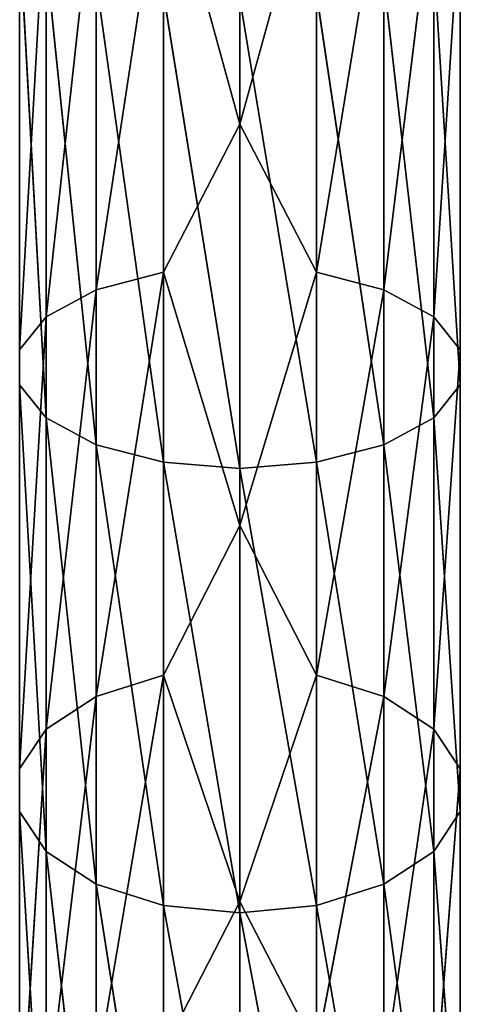
# Model space of a CAD drawing. Units: millimetres. Extents: x -167 to 167, y -1670 to 1670.
# Drawn here: x -44 to 44, y 279 to 474 of the extents above; entities that cross this region are included whole.
import ezdxf

# ---------------------------------------------------------------- set-up
doc = ezdxf.new("R2010")
doc.units = ezdxf.units.MM
doc.layers.get('0').update_dxf_attribs({"true_color": 0xffffff})

# ---------------------------------------------------------------- blocks, each defined once
blk = doc.blocks.new('Bryla1326')
at = {"color": 254, "true_color": 0xdcdcdc}
for p, q in [((-325.34, 290.21, 2373.3), (-325.34, 373.89, 2406.45)), ((-340.54, 345.42, 2399.2), (-353.91, 257.37, 2368.99)), ((-325.34, 290.21, 2373.3), (-340.54, 345.42, 2399.2)), ((-340.54, 260.85, 2362.1), (-340.54, 345.42, 2399.2)), ((-325.34, 290.21, 2373.3), (-310.14, 345.42, 2399.2)), ((-310.14, 345.42, 2399.2), (-310.14, 260.85, 2362.1)), ((-353.91, 342.72, 2406.43), (-363.84, 252.03, 2379.54)), ((-353.91, 342.72, 2406.43), (-353.91, 257.37, 2368.99)), ((-310.14, 260.85, 2362.1), (-296.77, 342.72, 2406.43)), ((-296.77, 342.72, 2406.43), (-296.77, 257.37, 2368.99)), ((-363.84, 338.57, 2417.5), (-369.12, 245.48, 2392.48)), ((-363.84, 338.57, 2417.5), (-363.84, 252.03, 2379.54)), ((-296.77, 257.37, 2368.99), (-286.85, 338.57, 2417.5)), ((-286.85, 338.57, 2417.5), (-286.85, 252.03, 2379.54)), ((-369.12, 333.49, 2431.09), (-369.12, 238.51, 2406.26)), ((-369.12, 333.49, 2431.09), (-369.12, 245.48, 2392.48)), ((-286.85, 252.03, 2379.54), (-281.57, 333.49, 2431.09)), ((-281.57, 333.49, 2431.09), (-281.57, 245.48, 2392.48)), ((-369.12, 328.07, 2445.55), (-363.84, 231.96, 2419.2)), ((-369.12, 328.07, 2445.55), (-369.12, 238.51, 2406.26)), ((-281.57, 245.48, 2392.48), (-281.57, 328.07, 2445.55)), ((-281.57, 328.07, 2445.55), (-281.57, 238.51, 2406.26)), ((-363.84, 322.99, 2459.13), (-353.91, 226.62, 2429.75)), ((-363.84, 322.99, 2459.13), (-363.84, 231.96, 2419.2)), ((-286.85, 322.99, 2459.13), (-281.57, 238.51, 2406.26)), ((-286.85, 322.99, 2459.13), (-286.85, 231.96, 2419.2)), ((-353.91, 318.84, 2470.21), (-340.54, 223.13, 2436.64)), ((-353.91, 318.84, 2470.21), (-353.91, 226.62, 2429.75)), ((-296.77, 318.84, 2470.21), (-286.85, 231.96, 2419.2)), ((-296.77, 318.84, 2470.21), (-296.77, 226.62, 2429.75)), ((-340.54, 316.13, 2477.44), (-325.34, 221.92, 2439.03)), ((-340.54, 316.13, 2477.44), (-340.54, 223.13, 2436.64)), ((-325.34, 315.19, 2479.95), (-310.14, 223.13, 2436.64)), ((-325.34, 315.19, 2479.95), (-325.34, 221.92, 2439.03)), ((-310.14, 316.13, 2477.44), (-296.77, 226.62, 2429.75)), ((-310.14, 316.13, 2477.44), (-310.14, 223.13, 2436.64)), ((-325.34, 290.21, 2373.3), (-340.54, 260.85, 2362.1)), ((-325.34, 210.59, 2331.35), (-325.34, 290.21, 2373.3)), ((-325.34, 290.21, 2373.3), (-310.14, 260.85, 2362.1)), ((-353.91, 257.37, 2368.99), (-340.54, 260.85, 2362.1)), ((-340.54, 260.85, 2362.1), (-353.91, 176.65, 2322.39)), ((-325.34, 210.59, 2331.35), (-340.54, 260.85, 2362.1)), ((-340.54, 180.87, 2315.93), (-340.54, 260.85, 2362.1)), ((-325.34, 210.59, 2331.35), (-310.14, 260.85, 2362.1)), ((-310.14, 260.85, 2362.1), (-310.14, 180.87, 2315.93)), ((-310.14, 260.85, 2362.1), (-296.77, 257.37, 2368.99)), ((-363.84, 252.03, 2379.54), (-353.91, 257.37, 2368.99)), ((-353.91, 257.37, 2368.99), (-363.84, 170.18, 2332.29)), ((-353.91, 257.37, 2368.99), (-353.91, 176.65, 2322.39)), ((-310.14, 180.87, 2315.93), (-296.77, 257.37, 2368.99)), ((-296.77, 257.37, 2368.99), (-296.77, 176.65, 2322.39)), ((-296.77, 257.37, 2368.99), (-286.85, 252.03, 2379.54)), ((-369.12, 245.48, 2392.48), (-363.84, 252.03, 2379.54)), ((-363.84, 252.03, 2379.54), (-369.12, 162.25, 2344.43)), ((-363.84, 252.03, 2379.54), (-363.84, 170.18, 2332.29)), ((-296.77, 176.65, 2322.39), (-286.85, 252.03, 2379.54)), ((-286.85, 252.03, 2379.54), (-286.85, 170.18, 2332.29)), ((-286.85, 252.03, 2379.54), (-281.57, 245.48, 2392.48)), ((-369.12, 238.51, 2406.26), (-369.12, 245.48, 2392.48)), ((-369.12, 245.48, 2392.48), (-369.12, 153.8, 2357.36)), ((-369.12, 245.48, 2392.48), (-369.12, 162.25, 2344.43)), ((-286.85, 170.18, 2332.29), (-281.57, 245.48, 2392.48)), ((-281.57, 245.48, 2392.48), (-281.57, 162.25, 2344.43)), ((-281.57, 245.48, 2392.48), (-281.57, 238.51, 2406.26)), ((-363.84, 231.96, 2419.2), (-369.12, 238.51, 2406.26)), ((-369.12, 238.51, 2406.26), (-363.84, 145.87, 2369.5)), ((-369.12, 238.51, 2406.26), (-369.12, 153.8, 2357.36)), ((-281.57, 238.51, 2406.26), (-286.85, 231.96, 2419.2)), ((-281.57, 238.51, 2406.26), (-281.57, 162.25, 2344.43)), ((-281.57, 238.51, 2406.26), (-281.57, 153.8, 2357.36)), ((-353.91, 226.62, 2429.75), (-363.84, 231.96, 2419.2)), ((-363.84, 231.96, 2419.2), (-353.91, 139.4, 2379.4)), ((-363.84, 231.96, 2419.2), (-363.84, 145.87, 2369.5)), ((-286.85, 231.96, 2419.2), (-296.77, 226.62, 2429.75)), ((-286.85, 231.96, 2419.2), (-281.57, 153.8, 2357.36)), ((-286.85, 231.96, 2419.2), (-286.85, 145.87, 2369.5)), ((-340.54, 223.13, 2436.64), (-353.91, 226.62, 2429.75)), ((-353.91, 226.62, 2429.75), (-340.54, 135.18, 2385.86)), ((-353.91, 226.62, 2429.75), (-353.91, 139.4, 2379.4)), ((-296.77, 226.62, 2429.75), (-310.14, 223.13, 2436.64)), ((-296.77, 226.62, 2429.75), (-286.85, 145.87, 2369.5)), ((-296.77, 226.62, 2429.75), (-296.77, 139.4, 2379.4)), ((-325.34, 221.92, 2439.03), (-340.54, 223.13, 2436.64)), ((-340.54, 223.13, 2436.64), (-325.34, 133.71, 2388.11)), ((-340.54, 223.13, 2436.64), (-340.54, 135.18, 2385.86)), ((-310.14, 223.13, 2436.64), (-325.34, 221.92, 2439.03)), ((-310.14, 223.13, 2436.64), (-296.77, 139.4, 2379.4)), ((-310.14, 223.13, 2436.64), (-310.14, 135.18, 2385.86)), ((-325.34, 221.92, 2439.03), (-310.14, 135.18, 2385.86)), ((-325.34, 221.92, 2439.03), (-325.34, 133.71, 2388.11)), ((-325.34, 210.59, 2331.35), (-340.54, 180.87, 2315.93)), ((-325.34, 135.94, 2281.07), (-325.34, 210.59, 2331.35)), ((-325.34, 210.59, 2331.35), (-310.14, 180.87, 2315.93)), ((-353.91, 176.65, 2322.39), (-340.54, 180.87, 2315.93)), ((-340.54, 180.87, 2315.93), (-353.91, 101.55, 2267.19)), ((-325.34, 135.94, 2281.07), (-340.54, 180.87, 2315.93)), ((-340.54, 106.46, 2261.23), (-340.54, 180.87, 2315.93)), ((-325.34, 135.94, 2281.07), (-310.14, 180.87, 2315.93)), ((-310.14, 180.87, 2315.93), (-310.14, 106.46, 2261.23)), ((-310.14, 180.87, 2315.93), (-296.77, 176.65, 2322.39)), ((-363.84, 170.18, 2332.29), (-353.91, 176.65, 2322.39)), ((-353.91, 176.65, 2322.39), (-363.84, 94.03, 2276.32)), ((-353.91, 176.65, 2322.39), (-353.91, 101.55, 2267.19)), ((-310.14, 106.46, 2261.23), (-296.77, 176.65, 2322.39)), ((-296.77, 176.65, 2322.39), (-296.77, 101.55, 2267.19)), ((-296.77, 176.65, 2322.39), (-286.85, 170.18, 2332.29)), ((-369.12, 162.25, 2344.43), (-363.84, 170.18, 2332.29)), ((-363.84, 170.18, 2332.29), (-369.12, 84.81, 2287.52)), ((-363.84, 170.18, 2332.29), (-363.84, 94.03, 2276.32)), ((-296.77, 101.55, 2267.19), (-286.85, 170.18, 2332.29)), ((-286.85, 170.18, 2332.29), (-286.85, 94.03, 2276.32)), ((-286.85, 170.18, 2332.29), (-281.57, 162.25, 2344.43)), ((-369.12, 153.8, 2357.36), (-369.12, 162.25, 2344.43)), ((-369.12, 162.25, 2344.43), (-369.12, 75, 2299.43)), ((-369.12, 162.25, 2344.43), (-369.12, 84.81, 2287.52)), ((-281.57, 162.25, 2344.43), (-286.85, 94.03, 2276.32)), ((-281.57, 162.25, 2344.43), (-281.57, 84.81, 2287.52)), ((-281.57, 162.25, 2344.43), (-281.57, 153.8, 2357.36)), ((-363.84, 145.87, 2369.5), (-369.12, 153.8, 2357.36)), ((-369.12, 153.8, 2357.36), (-363.84, 65.77, 2310.63)), ((-369.12, 153.8, 2357.36), (-369.12, 75, 2299.43)), ((-281.57, 153.8, 2357.36), (-286.85, 145.87, 2369.5)), ((-281.57, 153.8, 2357.36), (-281.57, 84.81, 2287.52)), ((-281.57, 153.8, 2357.36), (-281.57, 75, 2299.43)), ((-353.91, 139.4, 2379.4), (-363.84, 145.87, 2369.5)), ((-363.84, 145.87, 2369.5), (-353.91, 58.26, 2319.76)), ((-363.84, 145.87, 2369.5), (-363.84, 65.77, 2310.63)), ((-286.85, 145.87, 2369.5), (-296.77, 139.4, 2379.4)), ((-286.85, 145.87, 2369.5), (-281.57, 75, 2299.43)), ((-286.85, 145.87, 2369.5), (-286.85, 65.77, 2310.63)), ((-340.54, 135.18, 2385.86), (-353.91, 139.4, 2379.4)), ((-353.91, 139.4, 2379.4), (-340.54, 53.35, 2325.72)), ((-353.91, 139.4, 2379.4), (-353.91, 58.26, 2319.76)), ((-296.77, 139.4, 2379.4), (-310.14, 135.18, 2385.86)), ((-296.77, 139.4, 2379.4), (-286.85, 65.77, 2310.63)), ((-296.77, 139.4, 2379.4), (-296.77, 58.26, 2319.76)), ((-325.34, 135.94, 2281.07), (-340.54, 106.46, 2261.23)), ((-325.34, 133.71, 2388.11), (-340.54, 135.18, 2385.86)), ((-340.54, 135.18, 2385.86), (-325.34, 51.65, 2327.79)), ((-340.54, 135.18, 2385.86), (-340.54, 53.35, 2325.72)), ((-325.34, 67.13, 2223.06), (-325.34, 135.94, 2281.07)), ((-325.34, 135.94, 2281.07), (-310.14, 106.46, 2261.23)), ((-310.14, 135.18, 2385.86), (-325.34, 133.71, 2388.11)), ((-310.14, 135.18, 2385.86), (-296.77, 58.26, 2319.76)), ((-310.14, 135.18, 2385.86), (-310.14, 53.35, 2325.72)), ((-325.34, 133.71, 2388.11), (-310.14, 53.35, 2325.72)), ((-325.34, 133.71, 2388.11), (-325.34, 51.65, 2327.79))]:
    blk.add_line(p, q, dxfattribs=at)
mesh = blk.add_polyface(dxfattribs=at)
corners = [(-325.34, 290.21, 2373.3), (-340.54, 345.42, 2399.2), (-325.34, 373.89, 2406.45)]
mesh.append_faces([[corners[k] for k in face] for face in [(0, 1, 2)]], dxfattribs={"color": 254})
mesh = blk.add_polyface(dxfattribs=at)
corners = [(-310.14, 345.42, 2399.2), (-325.34, 290.21, 2373.3), (-325.34, 373.89, 2406.45)]
mesh.append_faces([[corners[k] for k in face] for face in [(0, 1, 2)]], dxfattribs={"color": 254})
mesh = blk.add_polyface(dxfattribs=at)
corners = [(-340.54, 345.42, 2399.2), (-353.91, 257.37, 2368.99), (-353.91, 342.72, 2406.43)]
mesh.append_faces([[corners[k] for k in face] for face in [(0, 1, 2)]], dxfattribs={"color": 254})
mesh = blk.add_polyface(dxfattribs=at)
corners = [(-340.54, 260.85, 2362.1), (-353.91, 257.37, 2368.99), (-340.54, 345.42, 2399.2)]
mesh.append_faces([[corners[k] for k in face] for face in [(0, 1, 2)]], dxfattribs={"color": 254})
mesh = blk.add_polyface(dxfattribs=at)
corners = [(-325.34, 290.21, 2373.3), (-340.54, 260.85, 2362.1), (-340.54, 345.42, 2399.2)]
mesh.append_faces([[corners[k] for k in face] for face in [(0, 1, 2)]], dxfattribs={"color": 254})
mesh = blk.add_polyface(dxfattribs=at)
corners = [(-310.14, 345.42, 2399.2), (-310.14, 260.85, 2362.1), (-325.34, 290.21, 2373.3)]
mesh.append_faces([[corners[k] for k in face] for face in [(0, 1, 2)]], dxfattribs={"color": 254})
mesh = blk.add_polyface(dxfattribs=at)
corners = [(-296.77, 342.72, 2406.43), (-310.14, 260.85, 2362.1), (-310.14, 345.42, 2399.2)]
mesh.append_faces([[corners[k] for k in face] for face in [(0, 1, 2)]], dxfattribs={"color": 254})
mesh = blk.add_polyface(dxfattribs=at)
corners = [(-353.91, 342.72, 2406.43), (-363.84, 252.03, 2379.54), (-363.84, 338.57, 2417.5)]
mesh.append_faces([[corners[k] for k in face] for face in [(0, 1, 2)]], dxfattribs={"color": 254})
mesh = blk.add_polyface(dxfattribs=at)
corners = [(-353.91, 342.72, 2406.43), (-353.91, 257.37, 2368.99), (-363.84, 252.03, 2379.54)]
mesh.append_faces([[corners[k] for k in face] for face in [(0, 1, 2)]], dxfattribs={"color": 254})
mesh = blk.add_polyface(dxfattribs=at)
corners = [(-296.77, 257.37, 2368.99), (-310.14, 260.85, 2362.1), (-296.77, 342.72, 2406.43)]
mesh.append_faces([[corners[k] for k in face] for face in [(0, 1, 2)]], dxfattribs={"color": 254})
mesh = blk.add_polyface(dxfattribs=at)
corners = [(-296.77, 342.72, 2406.43), (-286.85, 338.57, 2417.5), (-296.77, 257.37, 2368.99)]
mesh.append_faces([[corners[k] for k in face] for face in [(0, 1, 2)]], dxfattribs={"color": 254})
mesh = blk.add_polyface(dxfattribs=at)
corners = [(-363.84, 338.57, 2417.5), (-369.12, 245.48, 2392.48), (-369.12, 333.49, 2431.09)]
mesh.append_faces([[corners[k] for k in face] for face in [(0, 1, 2)]], dxfattribs={"color": 254})
mesh = blk.add_polyface(dxfattribs=at)
corners = [(-363.84, 338.57, 2417.5), (-363.84, 252.03, 2379.54), (-369.12, 245.48, 2392.48)]
mesh.append_faces([[corners[k] for k in face] for face in [(0, 1, 2)]], dxfattribs={"color": 254})
mesh = blk.add_polyface(dxfattribs=at)
corners = [(-286.85, 338.57, 2417.5), (-286.85, 252.03, 2379.54), (-296.77, 257.37, 2368.99)]
mesh.append_faces([[corners[k] for k in face] for face in [(0, 1, 2)]], dxfattribs={"color": 254})
mesh = blk.add_polyface(dxfattribs=at)
corners = [(-286.85, 338.57, 2417.5), (-281.57, 333.49, 2431.09), (-286.85, 252.03, 2379.54)]
mesh.append_faces([[corners[k] for k in face] for face in [(0, 1, 2)]], dxfattribs={"color": 254})
mesh = blk.add_polyface(dxfattribs=at)
corners = [(-369.12, 333.49, 2431.09), (-369.12, 238.51, 2406.26), (-369.12, 328.07, 2445.55)]
mesh.append_faces([[corners[k] for k in face] for face in [(0, 1, 2)]], dxfattribs={"color": 254})
mesh = blk.add_polyface(dxfattribs=at)
corners = [(-369.12, 333.49, 2431.09), (-369.12, 245.48, 2392.48), (-369.12, 238.51, 2406.26)]
mesh.append_faces([[corners[k] for k in face] for face in [(0, 1, 2)]], dxfattribs={"color": 254})
mesh = blk.add_polyface(dxfattribs=at)
corners = [(-281.57, 333.49, 2431.09), (-281.57, 245.48, 2392.48), (-286.85, 252.03, 2379.54)]
mesh.append_faces([[corners[k] for k in face] for face in [(0, 1, 2)]], dxfattribs={"color": 254})
mesh = blk.add_polyface(dxfattribs=at)
corners = [(-281.57, 333.49, 2431.09), (-281.57, 328.07, 2445.55), (-281.57, 245.48, 2392.48)]
mesh.append_faces([[corners[k] for k in face] for face in [(0, 1, 2)]], dxfattribs={"color": 254})
mesh = blk.add_polyface(dxfattribs=at)
corners = [(-369.12, 328.07, 2445.55), (-363.84, 231.96, 2419.2), (-363.84, 322.99, 2459.13)]
mesh.append_faces([[corners[k] for k in face] for face in [(0, 1, 2)]], dxfattribs={"color": 254})
mesh = blk.add_polyface(dxfattribs=at)
corners = [(-369.12, 328.07, 2445.55), (-369.12, 238.51, 2406.26), (-363.84, 231.96, 2419.2)]
mesh.append_faces([[corners[k] for k in face] for face in [(0, 1, 2)]], dxfattribs={"color": 254})
mesh = blk.add_polyface(dxfattribs=at)
corners = [(-281.57, 328.07, 2445.55), (-286.85, 322.99, 2459.13), (-281.57, 238.51, 2406.26)]
mesh.append_faces([[corners[k] for k in face] for face in [(0, 1, 2)]], dxfattribs={"color": 254})
mesh = blk.add_polyface(dxfattribs=at)
corners = [(-281.57, 328.07, 2445.55), (-281.57, 238.51, 2406.26), (-281.57, 245.48, 2392.48)]
mesh.append_faces([[corners[k] for k in face] for face in [(0, 1, 2)]], dxfattribs={"color": 254})
mesh = blk.add_polyface(dxfattribs=at)
corners = [(-363.84, 322.99, 2459.13), (-353.91, 226.62, 2429.75), (-353.91, 318.84, 2470.21)]
mesh.append_faces([[corners[k] for k in face] for face in [(0, 1, 2)]], dxfattribs={"color": 254})
mesh = blk.add_polyface(dxfattribs=at)
corners = [(-363.84, 322.99, 2459.13), (-363.84, 231.96, 2419.2), (-353.91, 226.62, 2429.75)]
mesh.append_faces([[corners[k] for k in face] for face in [(0, 1, 2)]], dxfattribs={"color": 254})
mesh = blk.add_polyface(dxfattribs=at)
corners = [(-286.85, 322.99, 2459.13), (-296.77, 318.84, 2470.21), (-286.85, 231.96, 2419.2)]
mesh.append_faces([[corners[k] for k in face] for face in [(0, 1, 2)]], dxfattribs={"color": 254})
mesh = blk.add_polyface(dxfattribs=at)
corners = [(-286.85, 322.99, 2459.13), (-286.85, 231.96, 2419.2), (-281.57, 238.51, 2406.26)]
mesh.append_faces([[corners[k] for k in face] for face in [(0, 1, 2)]], dxfattribs={"color": 254})
mesh = blk.add_polyface(dxfattribs=at)
corners = [(-340.54, 316.13, 2477.44), (-353.91, 318.84, 2470.21), (-340.54, 223.13, 2436.64)]
mesh.append_faces([[corners[k] for k in face] for face in [(0, 1, 2)]], dxfattribs={"color": 254})
mesh = blk.add_polyface(dxfattribs=at)
corners = [(-340.54, 223.13, 2436.64), (-353.91, 318.84, 2470.21), (-353.91, 226.62, 2429.75)]
mesh.append_faces([[corners[k] for k in face] for face in [(0, 1, 2)]], dxfattribs={"color": 254})
mesh = blk.add_polyface(dxfattribs=at)
corners = [(-296.77, 318.84, 2470.21), (-310.14, 316.13, 2477.44), (-296.77, 226.62, 2429.75)]
mesh.append_faces([[corners[k] for k in face] for face in [(0, 1, 2)]], dxfattribs={"color": 254})
mesh = blk.add_polyface(dxfattribs=at)
corners = [(-296.77, 318.84, 2470.21), (-296.77, 226.62, 2429.75), (-286.85, 231.96, 2419.2)]
mesh.append_faces([[corners[k] for k in face] for face in [(0, 1, 2)]], dxfattribs={"color": 254})
mesh = blk.add_polyface(dxfattribs=at)
corners = [(-325.34, 315.19, 2479.95), (-340.54, 316.13, 2477.44), (-325.34, 221.92, 2439.03)]
mesh.append_faces([[corners[k] for k in face] for face in [(0, 1, 2)]], dxfattribs={"color": 254})
mesh = blk.add_polyface(dxfattribs=at)
corners = [(-325.34, 221.92, 2439.03), (-340.54, 316.13, 2477.44), (-340.54, 223.13, 2436.64)]
mesh.append_faces([[corners[k] for k in face] for face in [(0, 1, 2)]], dxfattribs={"color": 254})
mesh = blk.add_polyface(dxfattribs=at)
corners = [(-310.14, 316.13, 2477.44), (-325.34, 315.19, 2479.95), (-310.14, 223.13, 2436.64)]
mesh.append_faces([[corners[k] for k in face] for face in [(0, 1, 2)]], dxfattribs={"color": 254})
mesh = blk.add_polyface(dxfattribs=at)
corners = [(-310.14, 223.13, 2436.64), (-325.34, 315.19, 2479.95), (-325.34, 221.92, 2439.03)]
mesh.append_faces([[corners[k] for k in face] for face in [(0, 1, 2)]], dxfattribs={"color": 254})
mesh = blk.add_polyface(dxfattribs=at)
corners = [(-296.77, 226.62, 2429.75), (-310.14, 316.13, 2477.44), (-310.14, 223.13, 2436.64)]
mesh.append_faces([[corners[k] for k in face] for face in [(0, 1, 2)]], dxfattribs={"color": 254})
mesh = blk.add_polyface(dxfattribs=at)
corners = [(-325.34, 290.21, 2373.3), (-325.34, 210.59, 2331.35), (-340.54, 260.85, 2362.1)]
mesh.append_faces([[corners[k] for k in face] for face in [(0, 1, 2)]], dxfattribs={"color": 254})
mesh = blk.add_polyface(dxfattribs=at)
corners = [(-310.14, 260.85, 2362.1), (-325.34, 210.59, 2331.35), (-325.34, 290.21, 2373.3)]
mesh.append_faces([[corners[k] for k in face] for face in [(0, 1, 2)]], dxfattribs={"color": 254})
mesh = blk.add_polyface(dxfattribs=at)
corners = [(-340.54, 260.85, 2362.1), (-353.91, 176.65, 2322.39), (-353.91, 257.37, 2368.99)]
mesh.append_faces([[corners[k] for k in face] for face in [(0, 1, 2)]], dxfattribs={"color": 254})
mesh = blk.add_polyface(dxfattribs=at)
corners = [(-340.54, 180.87, 2315.93), (-353.91, 176.65, 2322.39), (-340.54, 260.85, 2362.1)]
mesh.append_faces([[corners[k] for k in face] for face in [(0, 1, 2)]], dxfattribs={"color": 254})
mesh = blk.add_polyface(dxfattribs=at)
corners = [(-325.34, 210.59, 2331.35), (-340.54, 180.87, 2315.93), (-340.54, 260.85, 2362.1)]
mesh.append_faces([[corners[k] for k in face] for face in [(0, 1, 2)]], dxfattribs={"color": 254})
mesh = blk.add_polyface(dxfattribs=at)
corners = [(-310.14, 180.87, 2315.93), (-325.34, 210.59, 2331.35), (-310.14, 260.85, 2362.1)]
mesh.append_faces([[corners[k] for k in face] for face in [(0, 1, 2)]], dxfattribs={"color": 254})
mesh = blk.add_polyface(dxfattribs=at)
corners = [(-296.77, 257.37, 2368.99), (-310.14, 180.87, 2315.93), (-310.14, 260.85, 2362.1)]
mesh.append_faces([[corners[k] for k in face] for face in [(0, 1, 2)]], dxfattribs={"color": 254})
mesh = blk.add_polyface(dxfattribs=at)
corners = [(-353.91, 257.37, 2368.99), (-363.84, 170.18, 2332.29), (-363.84, 252.03, 2379.54)]
mesh.append_faces([[corners[k] for k in face] for face in [(0, 1, 2)]], dxfattribs={"color": 254})
mesh = blk.add_polyface(dxfattribs=at)
corners = [(-353.91, 257.37, 2368.99), (-353.91, 176.65, 2322.39), (-363.84, 170.18, 2332.29)]
mesh.append_faces([[corners[k] for k in face] for face in [(0, 1, 2)]], dxfattribs={"color": 254})
mesh = blk.add_polyface(dxfattribs=at)
corners = [(-296.77, 176.65, 2322.39), (-310.14, 180.87, 2315.93), (-296.77, 257.37, 2368.99)]
mesh.append_faces([[corners[k] for k in face] for face in [(0, 1, 2)]], dxfattribs={"color": 254})
mesh = blk.add_polyface(dxfattribs=at)
corners = [(-296.77, 257.37, 2368.99), (-286.85, 252.03, 2379.54), (-296.77, 176.65, 2322.39)]
mesh.append_faces([[corners[k] for k in face] for face in [(0, 1, 2)]], dxfattribs={"color": 254})
mesh = blk.add_polyface(dxfattribs=at)
corners = [(-363.84, 252.03, 2379.54), (-369.12, 162.25, 2344.43), (-369.12, 245.48, 2392.48)]
mesh.append_faces([[corners[k] for k in face] for face in [(0, 1, 2)]], dxfattribs={"color": 254})
mesh = blk.add_polyface(dxfattribs=at)
corners = [(-363.84, 252.03, 2379.54), (-363.84, 170.18, 2332.29), (-369.12, 162.25, 2344.43)]
mesh.append_faces([[corners[k] for k in face] for face in [(0, 1, 2)]], dxfattribs={"color": 254})
mesh = blk.add_polyface(dxfattribs=at)
corners = [(-286.85, 252.03, 2379.54), (-286.85, 170.18, 2332.29), (-296.77, 176.65, 2322.39)]
mesh.append_faces([[corners[k] for k in face] for face in [(0, 1, 2)]], dxfattribs={"color": 254})
mesh = blk.add_polyface(dxfattribs=at)
corners = [(-286.85, 252.03, 2379.54), (-281.57, 245.48, 2392.48), (-286.85, 170.18, 2332.29)]
mesh.append_faces([[corners[k] for k in face] for face in [(0, 1, 2)]], dxfattribs={"color": 254})
mesh = blk.add_polyface(dxfattribs=at)
corners = [(-369.12, 245.48, 2392.48), (-369.12, 153.8, 2357.36), (-369.12, 238.51, 2406.26)]
mesh.append_faces([[corners[k] for k in face] for face in [(0, 1, 2)]], dxfattribs={"color": 254})
mesh = blk.add_polyface(dxfattribs=at)
corners = [(-369.12, 245.48, 2392.48), (-369.12, 162.25, 2344.43), (-369.12, 153.8, 2357.36)]
mesh.append_faces([[corners[k] for k in face] for face in [(0, 1, 2)]], dxfattribs={"color": 254})
mesh = blk.add_polyface(dxfattribs=at)
corners = [(-281.57, 245.48, 2392.48), (-281.57, 162.25, 2344.43), (-286.85, 170.18, 2332.29)]
mesh.append_faces([[corners[k] for k in face] for face in [(0, 1, 2)]], dxfattribs={"color": 254})
mesh = blk.add_polyface(dxfattribs=at)
corners = [(-281.57, 245.48, 2392.48), (-281.57, 238.51, 2406.26), (-281.57, 162.25, 2344.43)]
mesh.append_faces([[corners[k] for k in face] for face in [(0, 1, 2)]], dxfattribs={"color": 254})
mesh = blk.add_polyface(dxfattribs=at)
corners = [(-369.12, 238.51, 2406.26), (-363.84, 145.87, 2369.5), (-363.84, 231.96, 2419.2)]
mesh.append_faces([[corners[k] for k in face] for face in [(0, 1, 2)]], dxfattribs={"color": 254})
mesh = blk.add_polyface(dxfattribs=at)
corners = [(-369.12, 238.51, 2406.26), (-369.12, 153.8, 2357.36), (-363.84, 145.87, 2369.5)]
mesh.append_faces([[corners[k] for k in face] for face in [(0, 1, 2)]], dxfattribs={"color": 254})
mesh = blk.add_polyface(dxfattribs=at)
corners = [(-281.57, 238.51, 2406.26), (-286.85, 231.96, 2419.2), (-281.57, 153.8, 2357.36)]
mesh.append_faces([[corners[k] for k in face] for face in [(0, 1, 2)]], dxfattribs={"color": 254})
mesh = blk.add_polyface(dxfattribs=at)
corners = [(-281.57, 238.51, 2406.26), (-281.57, 153.8, 2357.36), (-281.57, 162.25, 2344.43)]
mesh.append_faces([[corners[k] for k in face] for face in [(0, 1, 2)]], dxfattribs={"color": 254})
mesh = blk.add_polyface(dxfattribs=at)
corners = [(-363.84, 231.96, 2419.2), (-353.91, 139.4, 2379.4), (-353.91, 226.62, 2429.75)]
mesh.append_faces([[corners[k] for k in face] for face in [(0, 1, 2)]], dxfattribs={"color": 254})
mesh = blk.add_polyface(dxfattribs=at)
corners = [(-363.84, 231.96, 2419.2), (-363.84, 145.87, 2369.5), (-353.91, 139.4, 2379.4)]
mesh.append_faces([[corners[k] for k in face] for face in [(0, 1, 2)]], dxfattribs={"color": 254})
mesh = blk.add_polyface(dxfattribs=at)
corners = [(-286.85, 231.96, 2419.2), (-296.77, 226.62, 2429.75), (-286.85, 145.87, 2369.5)]
mesh.append_faces([[corners[k] for k in face] for face in [(0, 1, 2)]], dxfattribs={"color": 254})
mesh = blk.add_polyface(dxfattribs=at)
corners = [(-286.85, 231.96, 2419.2), (-286.85, 145.87, 2369.5), (-281.57, 153.8, 2357.36)]
mesh.append_faces([[corners[k] for k in face] for face in [(0, 1, 2)]], dxfattribs={"color": 254})
mesh = blk.add_polyface(dxfattribs=at)
corners = [(-340.54, 223.13, 2436.64), (-353.91, 226.62, 2429.75), (-340.54, 135.18, 2385.86)]
mesh.append_faces([[corners[k] for k in face] for face in [(0, 1, 2)]], dxfattribs={"color": 254})
mesh = blk.add_polyface(dxfattribs=at)
corners = [(-340.54, 135.18, 2385.86), (-353.91, 226.62, 2429.75), (-353.91, 139.4, 2379.4)]
mesh.append_faces([[corners[k] for k in face] for face in [(0, 1, 2)]], dxfattribs={"color": 254})
mesh = blk.add_polyface(dxfattribs=at)
corners = [(-296.77, 226.62, 2429.75), (-310.14, 223.13, 2436.64), (-296.77, 139.4, 2379.4)]
mesh.append_faces([[corners[k] for k in face] for face in [(0, 1, 2)]], dxfattribs={"color": 254})
mesh = blk.add_polyface(dxfattribs=at)
corners = [(-296.77, 226.62, 2429.75), (-296.77, 139.4, 2379.4), (-286.85, 145.87, 2369.5)]
mesh.append_faces([[corners[k] for k in face] for face in [(0, 1, 2)]], dxfattribs={"color": 254})
mesh = blk.add_polyface(dxfattribs=at)
corners = [(-325.34, 221.92, 2439.03), (-340.54, 223.13, 2436.64), (-325.34, 133.71, 2388.11)]
mesh.append_faces([[corners[k] for k in face] for face in [(0, 1, 2)]], dxfattribs={"color": 254})
mesh = blk.add_polyface(dxfattribs=at)
corners = [(-325.34, 133.71, 2388.11), (-340.54, 223.13, 2436.64), (-340.54, 135.18, 2385.86)]
mesh.append_faces([[corners[k] for k in face] for face in [(0, 1, 2)]], dxfattribs={"color": 254})
mesh = blk.add_polyface(dxfattribs=at)
corners = [(-310.14, 223.13, 2436.64), (-325.34, 221.92, 2439.03), (-310.14, 135.18, 2385.86)]
mesh.append_faces([[corners[k] for k in face] for face in [(0, 1, 2)]], dxfattribs={"color": 254})
mesh = blk.add_polyface(dxfattribs=at)
corners = [(-296.77, 139.4, 2379.4), (-310.14, 223.13, 2436.64), (-310.14, 135.18, 2385.86)]
mesh.append_faces([[corners[k] for k in face] for face in [(0, 1, 2)]], dxfattribs={"color": 254})
mesh = blk.add_polyface(dxfattribs=at)
corners = [(-310.14, 135.18, 2385.86), (-325.34, 221.92, 2439.03), (-325.34, 133.71, 2388.11)]
mesh.append_faces([[corners[k] for k in face] for face in [(0, 1, 2)]], dxfattribs={"color": 254})
mesh = blk.add_polyface(dxfattribs=at)
corners = [(-325.34, 135.94, 2281.07), (-340.54, 180.87, 2315.93), (-325.34, 210.59, 2331.35)]
mesh.append_faces([[corners[k] for k in face] for face in [(0, 1, 2)]], dxfattribs={"color": 254})
mesh = blk.add_polyface(dxfattribs=at)
corners = [(-310.14, 180.87, 2315.93), (-325.34, 135.94, 2281.07), (-325.34, 210.59, 2331.35)]
mesh.append_faces([[corners[k] for k in face] for face in [(0, 1, 2)]], dxfattribs={"color": 254})
mesh = blk.add_polyface(dxfattribs=at)
corners = [(-340.54, 180.87, 2315.93), (-353.91, 101.55, 2267.19), (-353.91, 176.65, 2322.39)]
mesh.append_faces([[corners[k] for k in face] for face in [(0, 1, 2)]], dxfattribs={"color": 254})
mesh = blk.add_polyface(dxfattribs=at)
corners = [(-340.54, 106.46, 2261.23), (-353.91, 101.55, 2267.19), (-340.54, 180.87, 2315.93)]
mesh.append_faces([[corners[k] for k in face] for face in [(0, 1, 2)]], dxfattribs={"color": 254})
mesh = blk.add_polyface(dxfattribs=at)
corners = [(-325.34, 135.94, 2281.07), (-340.54, 106.46, 2261.23), (-340.54, 180.87, 2315.93)]
mesh.append_faces([[corners[k] for k in face] for face in [(0, 1, 2)]], dxfattribs={"color": 254})
mesh = blk.add_polyface(dxfattribs=at)
corners = [(-310.14, 106.46, 2261.23), (-325.34, 135.94, 2281.07), (-310.14, 180.87, 2315.93)]
mesh.append_faces([[corners[k] for k in face] for face in [(0, 1, 2)]], dxfattribs={"color": 254})
mesh = blk.add_polyface(dxfattribs=at)
corners = [(-296.77, 176.65, 2322.39), (-310.14, 106.46, 2261.23), (-310.14, 180.87, 2315.93)]
mesh.append_faces([[corners[k] for k in face] for face in [(0, 1, 2)]], dxfattribs={"color": 254})
mesh = blk.add_polyface(dxfattribs=at)
corners = [(-353.91, 176.65, 2322.39), (-363.84, 94.03, 2276.32), (-363.84, 170.18, 2332.29)]
mesh.append_faces([[corners[k] for k in face] for face in [(0, 1, 2)]], dxfattribs={"color": 254})
mesh = blk.add_polyface(dxfattribs=at)
corners = [(-353.91, 176.65, 2322.39), (-353.91, 101.55, 2267.19), (-363.84, 94.03, 2276.32)]
mesh.append_faces([[corners[k] for k in face] for face in [(0, 1, 2)]], dxfattribs={"color": 254})
mesh = blk.add_polyface(dxfattribs=at)
corners = [(-296.77, 101.55, 2267.19), (-310.14, 106.46, 2261.23), (-296.77, 176.65, 2322.39)]
mesh.append_faces([[corners[k] for k in face] for face in [(0, 1, 2)]], dxfattribs={"color": 254})
mesh = blk.add_polyface(dxfattribs=at)
corners = [(-296.77, 176.65, 2322.39), (-286.85, 170.18, 2332.29), (-296.77, 101.55, 2267.19)]
mesh.append_faces([[corners[k] for k in face] for face in [(0, 1, 2)]], dxfattribs={"color": 254})
mesh = blk.add_polyface(dxfattribs=at)
corners = [(-363.84, 170.18, 2332.29), (-369.12, 84.81, 2287.52), (-369.12, 162.25, 2344.43)]
mesh.append_faces([[corners[k] for k in face] for face in [(0, 1, 2)]], dxfattribs={"color": 254})
mesh = blk.add_polyface(dxfattribs=at)
corners = [(-363.84, 170.18, 2332.29), (-363.84, 94.03, 2276.32), (-369.12, 84.81, 2287.52)]
mesh.append_faces([[corners[k] for k in face] for face in [(0, 1, 2)]], dxfattribs={"color": 254})
mesh = blk.add_polyface(dxfattribs=at)
corners = [(-286.85, 170.18, 2332.29), (-286.85, 94.03, 2276.32), (-296.77, 101.55, 2267.19)]
mesh.append_faces([[corners[k] for k in face] for face in [(0, 1, 2)]], dxfattribs={"color": 254})
mesh = blk.add_polyface(dxfattribs=at)
corners = [(-286.85, 170.18, 2332.29), (-281.57, 162.25, 2344.43), (-286.85, 94.03, 2276.32)]
mesh.append_faces([[corners[k] for k in face] for face in [(0, 1, 2)]], dxfattribs={"color": 254})
mesh = blk.add_polyface(dxfattribs=at)
corners = [(-369.12, 162.25, 2344.43), (-369.12, 75, 2299.43), (-369.12, 153.8, 2357.36)]
mesh.append_faces([[corners[k] for k in face] for face in [(0, 1, 2)]], dxfattribs={"color": 254})
mesh = blk.add_polyface(dxfattribs=at)
corners = [(-369.12, 162.25, 2344.43), (-369.12, 84.81, 2287.52), (-369.12, 75, 2299.43)]
mesh.append_faces([[corners[k] for k in face] for face in [(0, 1, 2)]], dxfattribs={"color": 254})
mesh = blk.add_polyface(dxfattribs=at)
corners = [(-281.57, 162.25, 2344.43), (-281.57, 84.81, 2287.52), (-286.85, 94.03, 2276.32)]
mesh.append_faces([[corners[k] for k in face] for face in [(0, 1, 2)]], dxfattribs={"color": 254})
mesh = blk.add_polyface(dxfattribs=at)
corners = [(-281.57, 162.25, 2344.43), (-281.57, 153.8, 2357.36), (-281.57, 84.81, 2287.52)]
mesh.append_faces([[corners[k] for k in face] for face in [(0, 1, 2)]], dxfattribs={"color": 254})
mesh = blk.add_polyface(dxfattribs=at)
corners = [(-369.12, 153.8, 2357.36), (-363.84, 65.77, 2310.63), (-363.84, 145.87, 2369.5)]
mesh.append_faces([[corners[k] for k in face] for face in [(0, 1, 2)]], dxfattribs={"color": 254})
mesh = blk.add_polyface(dxfattribs=at)
corners = [(-369.12, 153.8, 2357.36), (-369.12, 75, 2299.43), (-363.84, 65.77, 2310.63)]
mesh.append_faces([[corners[k] for k in face] for face in [(0, 1, 2)]], dxfattribs={"color": 254})
mesh = blk.add_polyface(dxfattribs=at)
corners = [(-281.57, 153.8, 2357.36), (-286.85, 145.87, 2369.5), (-281.57, 75, 2299.43)]
mesh.append_faces([[corners[k] for k in face] for face in [(0, 1, 2)]], dxfattribs={"color": 254})
mesh = blk.add_polyface(dxfattribs=at)
corners = [(-281.57, 153.8, 2357.36), (-281.57, 75, 2299.43), (-281.57, 84.81, 2287.52)]
mesh.append_faces([[corners[k] for k in face] for face in [(0, 1, 2)]], dxfattribs={"color": 254})
mesh = blk.add_polyface(dxfattribs=at)
corners = [(-363.84, 145.87, 2369.5), (-353.91, 58.26, 2319.76), (-353.91, 139.4, 2379.4)]
mesh.append_faces([[corners[k] for k in face] for face in [(0, 1, 2)]], dxfattribs={"color": 254})
mesh = blk.add_polyface(dxfattribs=at)
corners = [(-363.84, 145.87, 2369.5), (-363.84, 65.77, 2310.63), (-353.91, 58.26, 2319.76)]
mesh.append_faces([[corners[k] for k in face] for face in [(0, 1, 2)]], dxfattribs={"color": 254})
mesh = blk.add_polyface(dxfattribs=at)
corners = [(-286.85, 145.87, 2369.5), (-296.77, 139.4, 2379.4), (-286.85, 65.77, 2310.63)]
mesh.append_faces([[corners[k] for k in face] for face in [(0, 1, 2)]], dxfattribs={"color": 254})
mesh = blk.add_polyface(dxfattribs=at)
corners = [(-286.85, 145.87, 2369.5), (-286.85, 65.77, 2310.63), (-281.57, 75, 2299.43)]
mesh.append_faces([[corners[k] for k in face] for face in [(0, 1, 2)]], dxfattribs={"color": 254})
mesh = blk.add_polyface(dxfattribs=at)
corners = [(-340.54, 135.18, 2385.86), (-353.91, 139.4, 2379.4), (-340.54, 53.35, 2325.72)]
mesh.append_faces([[corners[k] for k in face] for face in [(0, 1, 2)]], dxfattribs={"color": 254})
mesh = blk.add_polyface(dxfattribs=at)
corners = [(-340.54, 53.35, 2325.72), (-353.91, 139.4, 2379.4), (-353.91, 58.26, 2319.76)]
mesh.append_faces([[corners[k] for k in face] for face in [(0, 1, 2)]], dxfattribs={"color": 254})
mesh = blk.add_polyface(dxfattribs=at)
corners = [(-296.77, 139.4, 2379.4), (-310.14, 135.18, 2385.86), (-296.77, 58.26, 2319.76)]
mesh.append_faces([[corners[k] for k in face] for face in [(0, 1, 2)]], dxfattribs={"color": 254})
mesh = blk.add_polyface(dxfattribs=at)
corners = [(-296.77, 139.4, 2379.4), (-296.77, 58.26, 2319.76), (-286.85, 65.77, 2310.63)]
mesh.append_faces([[corners[k] for k in face] for face in [(0, 1, 2)]], dxfattribs={"color": 254})
mesh = blk.add_polyface(dxfattribs=at)
corners = [(-325.34, 67.13, 2223.06), (-340.54, 106.46, 2261.23), (-325.34, 135.94, 2281.07)]
mesh.append_faces([[corners[k] for k in face] for face in [(0, 1, 2)]], dxfattribs={"color": 254})
mesh = blk.add_polyface(dxfattribs=at)
corners = [(-325.34, 133.71, 2388.11), (-340.54, 135.18, 2385.86), (-325.34, 51.65, 2327.79)]
mesh.append_faces([[corners[k] for k in face] for face in [(0, 1, 2)]], dxfattribs={"color": 254})
mesh = blk.add_polyface(dxfattribs=at)
corners = [(-325.34, 51.65, 2327.79), (-340.54, 135.18, 2385.86), (-340.54, 53.35, 2325.72)]
mesh.append_faces([[corners[k] for k in face] for face in [(0, 1, 2)]], dxfattribs={"color": 254})
mesh = blk.add_polyface(dxfattribs=at)
corners = [(-310.14, 106.46, 2261.23), (-325.34, 67.13, 2223.06), (-325.34, 135.94, 2281.07)]
mesh.append_faces([[corners[k] for k in face] for face in [(0, 1, 2)]], dxfattribs={"color": 254})
mesh = blk.add_polyface(dxfattribs=at)
corners = [(-310.14, 135.18, 2385.86), (-325.34, 133.71, 2388.11), (-310.14, 53.35, 2325.72)]
mesh.append_faces([[corners[k] for k in face] for face in [(0, 1, 2)]], dxfattribs={"color": 254})
mesh = blk.add_polyface(dxfattribs=at)
corners = [(-296.77, 58.26, 2319.76), (-310.14, 135.18, 2385.86), (-310.14, 53.35, 2325.72)]
mesh.append_faces([[corners[k] for k in face] for face in [(0, 1, 2)]], dxfattribs={"color": 254})
mesh = blk.add_polyface(dxfattribs=at)
corners = [(-310.14, 53.35, 2325.72), (-325.34, 133.71, 2388.11), (-325.34, 51.65, 2327.79)]
mesh.append_faces([[corners[k] for k in face] for face in [(0, 1, 2)]], dxfattribs={"color": 254})
blk = doc.blocks.new('Komponent#5')
at = {"rotation": 180}
blk.add_blockref('Bryla1326', (-259.85, 1534.93, -1920.37), dxfattribs=at)
blk = doc.blocks.new('Komponent#2')
at = {"color": 254, "true_color": 0xdcdcdc}
blk.add_blockref('Komponent#5', (0, 21.98), dxfattribs=at)
blk = doc.blocks.new('Komponent#7')
at = {"rotation": 180}
blk.add_blockref('Komponent#2', (131.92, 3439.92), dxfattribs=at)

msp = doc.modelspace()

# ---------------------------------------------------------------- block references
msp.add_blockref('Komponent#7', (-66.43, -1719.96, 1694.34))

doc.saveas('drawing.dxf')
